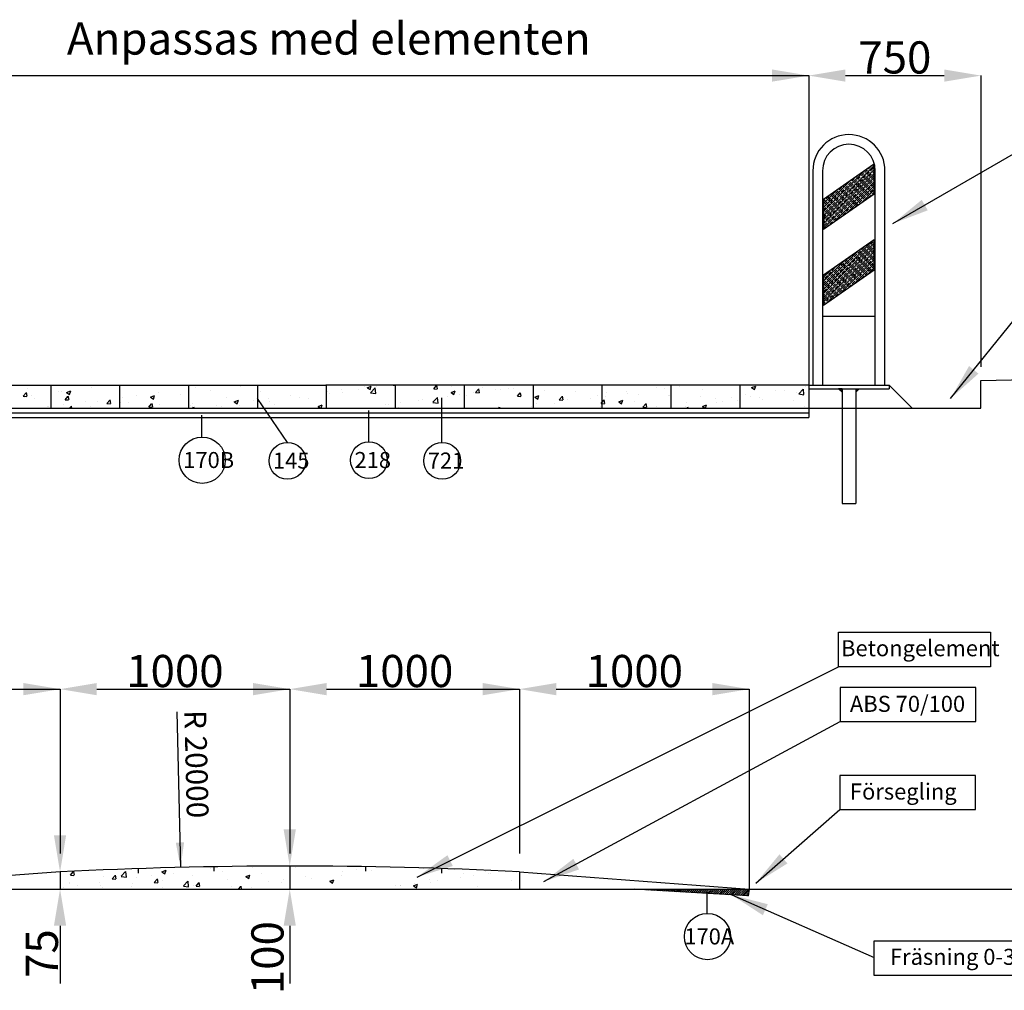
# Model space of a CAD drawing. Units: millimetres. Extents: x -403.7 to -390.9, y 207.5 to 218.3.
# Drawn here: x -401 to -396.7, y 207.5 to 211.7 of the extents above; entities that cross this region are included whole.
import ezdxf

# ---------------------------------------------------------------- set-up
doc = ezdxf.new("R2010")
doc.units = ezdxf.units.MM
for name, color, linetype in [('L------H----------A2', 252, 'Continuous'), ('T-------D-N', 4, 'Continuous'), ('T-------Q--', 3, 'Continuous'), ('T-------T-----------25', 250, 'Continuous'), ('T-------T-N---------RB', 250, 'Continuous'), ('T-------T1N---------RA', 1, 'Continuous'), ('T-12CC--ESN', 1, 'Continuous'), ('T-31BJ--ESN', 1, 'Continuous'), ('T-32BCDEEZN', 40, 'Continuous'), ('T-32CF--P-', 3, 'Continuous')]:
    doc.layers.add(name, color=color, linetype=linetype)
doc.styles.add('ISO', font='iso8')
doc.styles.add('isocp', font='isocp.shx')
doc.styles.get("Standard").update_dxf_attribs({"font": 'isocp.shx'})
doc.dimstyles.get("Standard").update_dxf_attribs({"dimtxt": 0.18, "dimasz": 0.18, "dimexe": 0.18, "dimexo": 0.0625, "dimgap": 0.09, "dimtad": 0, "dimtih": 1, "dimtoh": 1, "dimdec": 4, "dimzin": 0, "dimdsep": 46, "dimtxsty": 'Standard', "dimcen": 0.09, "dimadec": 0, "dimazin": 0, "dimtfac": 1, "dimtdec": 4, "dimtofl": 0, "dimtmove": 0, "dimatfit": 3, "dimfxl": 1, "dimtolj": 1, "dimtzin": 0, "dimarcsym": 0})

msp = doc.modelspace()

# ---------------------------------------------------------------- linework, layer by layer
at = {"layer": 'L------H----------A2', "linetype": 'Continuous'}
for p, q in [((-397.5226, 210.8718), (-397.3047, 211.0897)), ((-397.5226, 210.8539), (-397.3027, 211.0737)), ((-397.5226, 210.8898), (-397.3454, 211.0669)), ((-397.3427, 211.0607), (-397.3314, 211.0719)), ((-397.3292, 211.0742), (-397.3292, 211.0742)), ((-397.3269, 211.0764), (-397.3157, 211.0877)), ((-397.3202, 211.0652), (-397.3202, 211.0652)), ((-397.318, 211.0674), (-397.3067, 211.0787)), ((-397.3045, 211.0809), (-397.3045, 211.0809)), ((-397.5226, 210.8359), (-397.3026, 211.0559)), ((-397.5226, 210.8179), (-397.3026, 211.0379)), ((-397.5226, 210.9077), (-397.4054, 211.025)), ((-397.3988, 211.0225), (-397.3876, 211.0338)), ((-397.3898, 211.0136), (-397.3786, 211.0248)), ((-397.3853, 211.036), (-397.3853, 211.036)), ((-397.3831, 211.0383), (-397.3754, 211.0459)), ((-397.3763, 211.027), (-397.3763, 211.027)), ((-397.3741, 211.0293), (-397.3629, 211.0405)), ((-397.3651, 211.0203), (-397.3539, 211.0315)), ((-397.3606, 211.0428), (-397.3606, 211.0428)), ((-397.3584, 211.045), (-397.3471, 211.0562)), ((-397.3561, 211.0113), (-397.3449, 211.0225)), ((-397.3516, 211.0338), (-397.3516, 211.0338)), ((-397.3494, 211.036), (-397.3382, 211.0472)), ((-397.3449, 211.0585), (-397.3449, 211.0585)), ((-397.3427, 211.0248), (-397.3427, 211.0248)), ((-397.3404, 211.027), (-397.3292, 211.0383)), ((-397.3359, 211.0495), (-397.3359, 211.0495)), ((-397.3337, 211.0517), (-397.3225, 211.063)), ((-397.3314, 211.0181), (-397.3202, 211.0293)), ((-397.3269, 211.0405), (-397.3269, 211.0405)), ((-397.3247, 211.0428), (-397.3135, 211.054)), ((-397.318, 211.0315), (-397.318, 211.0315)), ((-397.3157, 211.0338), (-397.3045, 211.045)), ((-397.3112, 211.0562), (-397.3112, 211.0562)), ((-397.309, 211.0585), (-397.3026, 211.0649)), ((-397.309, 211.0225), (-397.309, 211.0225)), ((-397.3067, 211.0248), (-397.3026, 211.029)), ((-397.5226, 210.9257), (-397.4653, 210.983)), ((-397.4795, 210.843), (-397.3026, 211.02)), ((-397.4706, 210.9687), (-397.4594, 210.9799)), ((-397.4572, 210.9821), (-397.4572, 210.9821)), ((-397.4549, 210.9844), (-397.4437, 210.9956)), ((-397.4459, 210.9754), (-397.4347, 210.9866)), ((-397.4414, 210.9979), (-397.4414, 210.9979)), ((-397.4392, 211.0001), (-397.4353, 211.004)), ((-397.4325, 210.9889), (-397.4325, 210.9889)), ((-397.4302, 210.9911), (-397.419, 211.0023)), ((-397.4235, 210.9799), (-397.4235, 210.9799)), ((-397.4212, 210.9821), (-397.41, 210.9934)), ((-397.4196, 210.885), (-397.3026, 211.002)), ((-397.4167, 211.0046), (-397.4167, 211.0046)), ((-397.4145, 211.0068), (-397.4033, 211.0181)), ((-397.4123, 210.9732), (-397.401, 210.9844)), ((-397.4078, 210.9956), (-397.4078, 210.9956)), ((-397.4055, 210.9979), (-397.3943, 211.0091)), ((-397.401, 211.0203), (-397.401, 211.0203)), ((-397.3988, 210.9866), (-397.3988, 210.9866)), ((-397.3965, 210.9889), (-397.3853, 211.0001)), ((-397.392, 211.0113), (-397.392, 211.0113)), ((-397.3876, 210.9799), (-397.3763, 210.9911)), ((-397.3831, 211.0023), (-397.3831, 211.0023)), ((-397.3808, 211.0046), (-397.3696, 211.0158)), ((-397.3786, 210.9709), (-397.3674, 210.9821)), ((-397.3741, 210.9934), (-397.3741, 210.9934)), ((-397.3718, 210.9956), (-397.3606, 211.0068)), ((-397.3674, 211.0181), (-397.3674, 211.0181)), ((-397.3651, 210.9844), (-397.3651, 210.9844)), ((-397.3629, 210.9866), (-397.3516, 210.9979)), ((-397.3597, 210.9269), (-397.3026, 210.9841)), ((-397.3584, 211.0091), (-397.3584, 211.0091)), ((-397.3539, 210.9776), (-397.3427, 210.9889)), ((-397.3494, 211.0001), (-397.3494, 211.0001)), ((-397.3471, 211.0023), (-397.3359, 211.0136)), ((-397.3449, 210.9687), (-397.3337, 210.9799)), ((-397.3404, 210.9911), (-397.3404, 210.9911)), ((-397.3382, 210.9934), (-397.3269, 211.0046)), ((-397.3337, 211.0158), (-397.3337, 211.0158)), ((-397.3314, 210.9821), (-397.3314, 210.9821)), ((-397.3292, 210.9844), (-397.318, 210.9956)), ((-397.3247, 211.0068), (-397.3247, 211.0068)), ((-397.3225, 211.0091), (-397.3112, 211.0203)), ((-397.3202, 210.9754), (-397.309, 210.9866)), ((-397.3157, 210.9979), (-397.3157, 210.9979)), ((-397.3135, 211.0001), (-397.3026, 211.011)), ((-397.3067, 210.9889), (-397.3067, 210.9889)), ((-397.3045, 210.9911), (-397.3026, 210.993)), ((-397.5226, 210.9347), (-397.5155, 210.9417)), ((-397.5133, 210.944), (-397.5133, 210.944)), ((-397.511, 210.9462), (-397.4998, 210.9574)), ((-397.5021, 210.9372), (-397.4908, 210.9485)), ((-397.4976, 210.9597), (-397.4976, 210.9597)), ((-397.4953, 210.9619), (-397.4952, 210.962)), ((-397.4931, 210.9283), (-397.4819, 210.9395)), ((-397.4886, 210.9507), (-397.4886, 210.9507)), ((-397.4863, 210.953), (-397.4751, 210.9642)), ((-397.4796, 210.9417), (-397.4796, 210.9417)), ((-397.4774, 210.944), (-397.4661, 210.9552)), ((-397.4729, 210.9664), (-397.4729, 210.9664)), ((-397.4684, 210.935), (-397.4572, 210.9462)), ((-397.4639, 210.9574), (-397.4639, 210.9574)), ((-397.4616, 210.9597), (-397.4504, 210.9709)), ((-397.4594, 210.926), (-397.4482, 210.9372)), ((-397.4549, 210.9485), (-397.4549, 210.9485)), ((-397.4527, 210.9507), (-397.4414, 210.9619)), ((-397.4482, 210.9732), (-397.4482, 210.9732)), ((-397.4459, 210.9395), (-397.4459, 210.9395)), ((-397.4437, 210.9417), (-397.4325, 210.953)), ((-397.4392, 210.9642), (-397.4392, 210.9642)), ((-397.437, 210.9664), (-397.4257, 210.9776)), ((-397.4347, 210.9327), (-397.4235, 210.944)), ((-397.4302, 210.9552), (-397.4302, 210.9552)), ((-397.428, 210.9574), (-397.4167, 210.9687)), ((-397.4212, 210.9462), (-397.4212, 210.9462)), ((-397.419, 210.9485), (-397.4078, 210.9597)), ((-397.4145, 210.9709), (-397.4145, 210.9709)), ((-397.4123, 210.9372), (-397.4123, 210.9372)), ((-397.41, 210.9395), (-397.3988, 210.9507)), ((-397.4055, 210.9619), (-397.4055, 210.9619)), ((-397.4033, 210.9642), (-397.392, 210.9754)), ((-397.401, 210.9305), (-397.3898, 210.9417)), ((-397.3965, 210.953), (-397.3965, 210.953)), ((-397.3943, 210.9552), (-397.3831, 210.9664)), ((-397.3898, 210.9776), (-397.3898, 210.9776)), ((-397.3876, 210.944), (-397.3876, 210.944)), ((-397.3853, 210.9462), (-397.3741, 210.9574)), ((-397.3808, 210.9687), (-397.3808, 210.9687)), ((-397.3763, 210.9372), (-397.3651, 210.9485)), ((-397.3718, 210.9597), (-397.3718, 210.9597)), ((-397.3696, 210.9619), (-397.3584, 210.9732)), ((-397.3674, 210.9283), (-397.3561, 210.9395)), ((-397.3629, 210.9507), (-397.3629, 210.9507)), ((-397.3606, 210.953), (-397.3494, 210.9642)), ((-397.3561, 210.9754), (-397.3561, 210.9754)), ((-397.3539, 210.9417), (-397.3539, 210.9417)), ((-397.3516, 210.944), (-397.3404, 210.9552)), ((-397.3471, 210.9664), (-397.3471, 210.9664)), ((-397.3382, 210.9574), (-397.3382, 210.9574)), ((-397.3359, 210.9597), (-397.3247, 210.9709)), ((-397.3292, 210.9485), (-397.3292, 210.9485)), ((-397.3269, 210.9507), (-397.3157, 210.9619)), ((-397.3225, 210.9732), (-397.3225, 210.9732)), ((-397.3135, 210.9642), (-397.3135, 210.9642)), ((-397.3112, 210.9664), (-397.3026, 210.9751)), ((-397.5226, 210.9167), (-397.5223, 210.917)), ((-397.5226, 210.8988), (-397.5133, 210.9081)), ((-397.52, 210.9193), (-397.52, 210.9193)), ((-397.5178, 210.9215), (-397.5065, 210.9327)), ((-397.5155, 210.8878), (-397.5043, 210.8991)), ((-397.511, 210.9103), (-397.511, 210.9103)), ((-397.5088, 210.9125), (-397.4976, 210.9238)), ((-397.5043, 210.935), (-397.5043, 210.935)), ((-397.5021, 210.9013), (-397.5021, 210.9013)), ((-397.4998, 210.9036), (-397.4886, 210.9148)), ((-397.4953, 210.926), (-397.4953, 210.926)), ((-397.4908, 210.8946), (-397.4796, 210.9058)), ((-397.4863, 210.917), (-397.4863, 210.917)), ((-397.4841, 210.9193), (-397.4729, 210.9305)), ((-397.4819, 210.8856), (-397.4706, 210.8968)), ((-397.4774, 210.9081), (-397.4774, 210.9081)), ((-397.4751, 210.9103), (-397.4639, 210.9215)), ((-397.4706, 210.9327), (-397.4706, 210.9327)), ((-397.4684, 210.8991), (-397.4684, 210.8991)), ((-397.4661, 210.9013), (-397.4549, 210.9125)), ((-397.4616, 210.9238), (-397.4616, 210.9238)), ((-397.4572, 210.8923), (-397.4459, 210.9036)), ((-397.4527, 210.9148), (-397.4527, 210.9148)), ((-397.4504, 210.917), (-397.4392, 210.9283)), ((-397.4482, 210.8834), (-397.437, 210.8946)), ((-397.4437, 210.9058), (-397.4437, 210.9058)), ((-397.4414, 210.9081), (-397.4302, 210.9193)), ((-397.437, 210.9305), (-397.437, 210.9305)), ((-397.4347, 210.8968), (-397.4347, 210.8968)), ((-397.4325, 210.8991), (-397.4212, 210.9103)), ((-397.428, 210.9215), (-397.428, 210.9215)), ((-397.4257, 210.9238), (-397.4145, 210.935)), ((-397.4235, 210.8901), (-397.4123, 210.9013)), ((-397.419, 210.9125), (-397.419, 210.9125)), ((-397.4167, 210.9148), (-397.4055, 210.926)), ((-397.41, 210.9036), (-397.41, 210.9036)), ((-397.4078, 210.9058), (-397.3965, 210.917)), ((-397.4033, 210.9283), (-397.4033, 210.9283)), ((-397.3943, 210.9193), (-397.3943, 210.9193)), ((-397.392, 210.9215), (-397.3808, 210.9327)), ((-397.3897, 210.9059), (-397.3876, 210.9081)), ((-397.3853, 210.9103), (-397.3853, 210.9103)), ((-397.3831, 210.9125), (-397.3718, 210.9238)), ((-397.3786, 210.935), (-397.3786, 210.935)), ((-397.3696, 210.926), (-397.3696, 210.926)), ((-397.5226, 210.8808), (-397.52, 210.8834)), ((-397.5223, 210.8631), (-397.511, 210.8744)), ((-397.5178, 210.8856), (-397.5178, 210.8856)), ((-397.5155, 210.8519), (-397.5155, 210.8519)), ((-397.5133, 210.8542), (-397.5021, 210.8654)), ((-397.5088, 210.8766), (-397.5088, 210.8766)), ((-397.5065, 210.8789), (-397.4953, 210.8901)), ((-397.5043, 210.8452), (-397.4931, 210.8564)), ((-397.4998, 210.8676), (-397.4998, 210.8676)), ((-397.4976, 210.8699), (-397.4863, 210.8811)), ((-397.4931, 210.8923), (-397.4931, 210.8923)), ((-397.4908, 210.8587), (-397.4908, 210.8587)), ((-397.4886, 210.8609), (-397.4774, 210.8721)), ((-397.4841, 210.8834), (-397.4841, 210.8834)), ((-397.4796, 210.8519), (-397.4684, 210.8631)), ((-397.4751, 210.8744), (-397.4751, 210.8744)), ((-397.4729, 210.8766), (-397.4616, 210.8878)), ((-397.4661, 210.8654), (-397.4661, 210.8654)), ((-397.4639, 210.8676), (-397.4527, 210.8789)), ((-397.4594, 210.8901), (-397.4594, 210.8901)), ((-397.4504, 210.8811), (-397.4504, 210.8811)), ((-397.4496, 210.864), (-397.4437, 210.8699)), ((-397.4414, 210.8721), (-397.4414, 210.8721)), ((-397.4392, 210.8744), (-397.428, 210.8856)), ((-397.4257, 210.8878), (-397.4257, 210.8878)), ((-397.5226, 210.8449), (-397.5178, 210.8497)), ((-397.5223, 210.8272), (-397.5223, 210.8272)), ((-397.52, 210.8295), (-397.5088, 210.8407)), ((-397.5095, 210.822), (-397.4998, 210.8317)), ((-397.5065, 210.8429), (-397.5065, 210.8429)), ((-397.4976, 210.834), (-397.4976, 210.834)), ((-397.4953, 210.8362), (-397.4841, 210.8474)), ((-397.4819, 210.8497), (-397.4819, 210.8497)), ((-397.5226, 210.5506), (-397.3147, 210.7584)), ((-397.5226, 210.5326), (-397.3026, 210.7526)), ((-397.5226, 210.5147), (-397.3026, 210.7347)), ((-397.358, 210.7241), (-397.3468, 210.7353)), ((-397.349, 210.7151), (-397.3378, 210.7264)), ((-397.3356, 210.7286), (-397.3356, 210.7286)), ((-397.3333, 210.7308), (-397.3221, 210.7421)), ((-397.3243, 210.7219), (-397.3131, 210.7331)), ((-397.3198, 210.7443), (-397.3198, 210.7443)), ((-397.3176, 210.7466), (-397.3064, 210.7578)), ((-397.3154, 210.7129), (-397.3041, 210.7241)), ((-397.3109, 210.7353), (-397.3109, 210.7353)), ((-397.3086, 210.7376), (-397.3026, 210.7436)), ((-397.3041, 210.76), (-397.3041, 210.76)), ((-397.5226, 210.4967), (-397.3026, 210.7167)), ((-397.5226, 210.5685), (-397.3746, 210.7165)), ((-397.5087, 210.4926), (-397.3026, 210.6987)), ((-397.4488, 210.5345), (-397.3026, 210.6808)), ((-397.4299, 210.6702), (-397.4186, 210.6815)), ((-397.4164, 210.6837), (-397.4164, 210.6837)), ((-397.4141, 210.6859), (-397.4046, 210.6955)), ((-397.4052, 210.677), (-397.3939, 210.6882)), ((-397.3917, 210.6904), (-397.3917, 210.6904)), ((-397.3894, 210.6927), (-397.3782, 210.7039)), ((-397.3827, 210.6815), (-397.3827, 210.6815)), ((-397.3805, 210.6837), (-397.3692, 210.6949)), ((-397.376, 210.7062), (-397.376, 210.7062)), ((-397.3737, 210.7084), (-397.3625, 210.7196)), ((-397.3715, 210.6747), (-397.3603, 210.6859)), ((-397.367, 210.6972), (-397.367, 210.6972)), ((-397.3647, 210.6994), (-397.3535, 210.7106)), ((-397.3603, 210.7219), (-397.3603, 210.7219)), ((-397.358, 210.6882), (-397.358, 210.6882)), ((-397.3558, 210.6904), (-397.3445, 210.7017)), ((-397.3513, 210.7129), (-397.3513, 210.7129)), ((-397.3468, 210.6815), (-397.3356, 210.6927)), ((-397.3423, 210.7039), (-397.3423, 210.7039)), ((-397.3401, 210.7062), (-397.3288, 210.7174)), ((-397.3378, 210.6725), (-397.3266, 210.6837)), ((-397.3333, 210.6949), (-397.3333, 210.6949)), ((-397.3311, 210.6972), (-397.3198, 210.7084)), ((-397.3266, 210.7196), (-397.3266, 210.7196)), ((-397.3243, 210.6859), (-397.3243, 210.6859)), ((-397.3221, 210.6882), (-397.3109, 210.6994)), ((-397.3176, 210.7106), (-397.3176, 210.7106)), ((-397.3131, 210.6792), (-397.3026, 210.6898)), ((-397.3086, 210.7017), (-397.3086, 210.7017)), ((-397.3064, 210.7039), (-397.3026, 210.7077)), ((-397.5226, 210.5865), (-397.4345, 210.6745)), ((-397.486, 210.6321), (-397.4748, 210.6433)), ((-397.4725, 210.6455), (-397.4725, 210.6455)), ((-397.4703, 210.6478), (-397.4645, 210.6535)), ((-397.4635, 210.6366), (-397.4635, 210.6366)), ((-397.4613, 210.6388), (-397.4501, 210.65)), ((-397.4523, 210.6298), (-397.4411, 210.641)), ((-397.4478, 210.6523), (-397.4478, 210.6523)), ((-397.4456, 210.6545), (-397.4343, 210.6657)), ((-397.4388, 210.6433), (-397.4388, 210.6433)), ((-397.4366, 210.6455), (-397.4254, 210.6568)), ((-397.4321, 210.668), (-397.4321, 210.668)), ((-397.4276, 210.6366), (-397.4164, 210.6478)), ((-397.4231, 210.659), (-397.4231, 210.659)), ((-397.4209, 210.6612), (-397.4096, 210.6725)), ((-397.4186, 210.6276), (-397.4074, 210.6388)), ((-397.4141, 210.65), (-397.4141, 210.65)), ((-397.4119, 210.6523), (-397.4007, 210.6635)), ((-397.4074, 210.6747), (-397.4074, 210.6747)), ((-397.4052, 210.641), (-397.4052, 210.641)), ((-397.4029, 210.6433), (-397.3917, 210.6545)), ((-397.3984, 210.6657), (-397.3984, 210.6657)), ((-397.3962, 210.668), (-397.385, 210.6792)), ((-397.3939, 210.6343), (-397.3827, 210.6455)), ((-397.3894, 210.6568), (-397.3894, 210.6568)), ((-397.3889, 210.5765), (-397.3026, 210.6628)), ((-397.3872, 210.659), (-397.376, 210.6702)), ((-397.385, 210.6253), (-397.3737, 210.6366)), ((-397.3805, 210.6478), (-397.3805, 210.6478)), ((-397.3782, 210.65), (-397.367, 210.6612)), ((-397.3737, 210.6725), (-397.3737, 210.6725)), ((-397.3715, 210.6388), (-397.3715, 210.6388)), ((-397.3692, 210.641), (-397.358, 210.6523)), ((-397.3647, 210.6635), (-397.3647, 210.6635)), ((-397.3625, 210.6657), (-397.3513, 210.677)), ((-397.3603, 210.6321), (-397.349, 210.6433)), ((-397.3558, 210.6545), (-397.3558, 210.6545)), ((-397.3535, 210.6568), (-397.3423, 210.668)), ((-397.349, 210.6792), (-397.349, 210.6792)), ((-397.3468, 210.6455), (-397.3468, 210.6455)), ((-397.3445, 210.6478), (-397.3333, 210.659)), ((-397.3401, 210.6702), (-397.3401, 210.6702)), ((-397.3378, 210.6366), (-397.3378, 210.6366)), ((-397.3356, 210.6388), (-397.3243, 210.65)), ((-397.3311, 210.6612), (-397.3311, 210.6612)), ((-397.329, 210.6184), (-397.3026, 210.6449)), ((-397.3288, 210.6635), (-397.3176, 210.6747)), ((-397.3266, 210.6298), (-397.3154, 210.641)), ((-397.3221, 210.6523), (-397.3221, 210.6523)), ((-397.3198, 210.6545), (-397.3086, 210.6657)), ((-397.3154, 210.677), (-397.3154, 210.677)), ((-397.3131, 210.6433), (-397.3131, 210.6433)), ((-397.3109, 210.6455), (-397.3026, 210.6538)), ((-397.3064, 210.668), (-397.3064, 210.668)), ((-397.3041, 210.6702), (-397.3026, 210.6718)), ((-397.5226, 210.6045), (-397.4945, 210.6326)), ((-397.5226, 210.5955), (-397.5219, 210.5961)), ((-397.5197, 210.5984), (-397.5197, 210.5984)), ((-397.5174, 210.6006), (-397.5062, 210.6119)), ((-397.5084, 210.5917), (-397.4972, 210.6029)), ((-397.5039, 210.6141), (-397.5039, 210.6141)), ((-397.5017, 210.6163), (-397.4905, 210.6276)), ((-397.4995, 210.5827), (-397.4882, 210.5939)), ((-397.495, 210.6051), (-397.495, 210.6051)), ((-397.4927, 210.6074), (-397.4815, 210.6186)), ((-397.4882, 210.6298), (-397.4882, 210.6298)), ((-397.486, 210.5961), (-397.486, 210.5961)), ((-397.4837, 210.5984), (-397.4725, 210.6096)), ((-397.4792, 210.6208), (-397.4792, 210.6208)), ((-397.477, 210.6231), (-397.4658, 210.6343)), ((-397.4748, 210.5894), (-397.4635, 210.6006)), ((-397.4703, 210.6119), (-397.4703, 210.6119)), ((-397.468, 210.6141), (-397.4568, 210.6253)), ((-397.4613, 210.6029), (-397.4613, 210.6029)), ((-397.459, 210.6051), (-397.4478, 210.6163)), ((-397.4545, 210.6276), (-397.4545, 210.6276)), ((-397.4523, 210.5939), (-397.4523, 210.5939)), ((-397.4501, 210.5961), (-397.4388, 210.6074)), ((-397.4456, 210.6186), (-397.4456, 210.6186)), ((-397.4433, 210.6208), (-397.4321, 210.6321)), ((-397.4411, 210.5872), (-397.4299, 210.5984)), ((-397.4366, 210.6096), (-397.4366, 210.6096)), ((-397.4343, 210.6119), (-397.4231, 210.6231)), ((-397.4299, 210.6343), (-397.4299, 210.6343)), ((-397.4276, 210.6006), (-397.4276, 210.6006)), ((-397.4254, 210.6029), (-397.4141, 210.6141)), ((-397.4209, 210.6253), (-397.4209, 210.6253)), ((-397.4164, 210.5939), (-397.4052, 210.6051)), ((-397.4119, 210.6163), (-397.4119, 210.6163)), ((-397.4096, 210.6186), (-397.3984, 210.6298)), ((-397.4074, 210.5849), (-397.3962, 210.5961)), ((-397.4029, 210.6074), (-397.4029, 210.6074)), ((-397.4007, 210.6096), (-397.3894, 210.6208)), ((-397.3962, 210.6321), (-397.3962, 210.6321)), ((-397.3939, 210.5984), (-397.3939, 210.5984)), ((-397.3917, 210.6006), (-397.3805, 210.6119)), ((-397.3872, 210.6231), (-397.3872, 210.6231)), ((-397.3827, 210.5917), (-397.3715, 210.6029)), ((-397.3782, 210.6141), (-397.3782, 210.6141)), ((-397.376, 210.6163), (-397.3647, 210.6276)), ((-397.3692, 210.6051), (-397.3692, 210.6051)), ((-397.367, 210.6074), (-397.3558, 210.6186)), ((-397.3625, 210.6298), (-397.3625, 210.6298)), ((-397.358, 210.5984), (-397.3468, 210.6096)), ((-397.3535, 210.6208), (-397.3535, 210.6208)), ((-397.3513, 210.6231), (-397.3401, 210.6343)), ((-397.3445, 210.6119), (-397.3445, 210.6119)), ((-397.3423, 210.6141), (-397.3311, 210.6253)), ((-397.3288, 210.6276), (-397.3288, 210.6276)), ((-397.5226, 210.5775), (-397.5129, 210.5872)), ((-397.5226, 210.5596), (-397.5197, 210.5625)), ((-397.5219, 210.5423), (-397.5107, 210.5535)), ((-397.5174, 210.5647), (-397.5174, 210.5647)), ((-397.5152, 210.567), (-397.5039, 210.5782)), ((-397.5107, 210.5894), (-397.5107, 210.5894)), ((-397.5084, 210.5557), (-397.5084, 210.5557)), ((-397.5062, 210.558), (-397.495, 210.5692)), ((-397.5017, 210.5804), (-397.5017, 210.5804)), ((-397.4972, 210.549), (-397.486, 210.5602)), ((-397.4927, 210.5714), (-397.4927, 210.5714)), ((-397.4905, 210.5737), (-397.4792, 210.5849)), ((-397.4882, 210.54), (-397.477, 210.5512)), ((-397.4837, 210.5625), (-397.4837, 210.5625)), ((-397.4815, 210.5647), (-397.4703, 210.5759)), ((-397.477, 210.5872), (-397.477, 210.5872)), ((-397.4748, 210.5535), (-397.4748, 210.5535)), ((-397.4725, 210.5557), (-397.4613, 210.567)), ((-397.468, 210.5782), (-397.468, 210.5782)), ((-397.4658, 210.5804), (-397.4545, 210.5917)), ((-397.4635, 210.5468), (-397.4523, 210.558)), ((-397.459, 210.5692), (-397.459, 210.5692)), ((-397.4568, 210.5714), (-397.4456, 210.5827)), ((-397.4501, 210.5602), (-397.4501, 210.5602)), ((-397.4478, 210.5625), (-397.4366, 210.5737)), ((-397.4433, 210.5849), (-397.4433, 210.5849)), ((-397.4411, 210.5512), (-397.4411, 210.5512)), ((-397.4388, 210.5535), (-397.4276, 210.5647)), ((-397.4343, 210.5759), (-397.4343, 210.5759)), ((-397.4321, 210.5782), (-397.4209, 210.5894)), ((-397.4254, 210.567), (-397.4254, 210.567)), ((-397.4231, 210.5692), (-397.4119, 210.5804)), ((-397.4189, 210.5555), (-397.4186, 210.5557)), ((-397.4186, 210.5917), (-397.4186, 210.5917)), ((-397.4164, 210.558), (-397.4164, 210.558)), ((-397.4141, 210.5602), (-397.4029, 210.5714)), ((-397.4096, 210.5827), (-397.4096, 210.5827)), ((-397.4007, 210.5737), (-397.4007, 210.5737)), ((-397.3984, 210.5759), (-397.3872, 210.5872)), ((-397.385, 210.5894), (-397.385, 210.5894)), ((-397.5226, 210.5236), (-397.5174, 210.5288)), ((-397.5197, 210.5086), (-397.5084, 210.5198)), ((-397.5152, 210.531), (-397.5152, 210.531)), ((-397.5129, 210.5333), (-397.5017, 210.5445)), ((-397.5107, 210.4996), (-397.4995, 210.5108)), ((-397.5062, 210.5221), (-397.5062, 210.5221)), ((-397.5039, 210.5243), (-397.4927, 210.5355)), ((-397.4995, 210.5468), (-397.4995, 210.5468)), ((-397.4972, 210.5131), (-397.4972, 210.5131)), ((-397.495, 210.5153), (-397.4837, 210.5265)), ((-397.4905, 210.5378), (-397.4905, 210.5378)), ((-397.4815, 210.5288), (-397.4815, 210.5288)), ((-397.4792, 210.531), (-397.468, 210.5423)), ((-397.4788, 210.5136), (-397.4748, 210.5176)), ((-397.4725, 210.5198), (-397.4725, 210.5198)), ((-397.4703, 210.5221), (-397.459, 210.5333)), ((-397.4658, 210.5445), (-397.4658, 210.5445)), ((-397.4568, 210.5355), (-397.4568, 210.5355)), ((-397.4545, 210.5378), (-397.4433, 210.549)), ((-397.5226, 210.4877), (-397.5152, 210.4951)), ((-397.5219, 210.5063), (-397.5219, 210.5063)), ((-397.5129, 210.4974), (-397.5129, 210.4974)), ((-400.7116, 210.1248), (-400.7116, 210.1248)), ((-400.7043, 210.131), (-400.7043, 210.131)), ((-400.2566, 210.1245), (-400.2566, 210.1245)), ((-400.193, 210.1328), (-400.193, 210.1328)), ((-400.0617, 210.1303), (-400.0617, 210.1303)), ((-399.826, 210.132), (-399.826, 210.132)), ((-399.5232, 210.1296), (-399.5232, 210.1296)), ((-399.5097, 210.123), (-399.4919, 210.1299)), ((-399.5097, 210.1231), (-399.4971, 210.1146)), ((-399.497, 210.1146), (-399.4919, 210.1299)), ((-399.472, 210.098), (-399.4748, 210.1222)), ((-399.4689, 210.1271), (-399.4689, 210.1271)), ((-399.3965, 210.1339), (-399.3876, 210.1331)), ((-399.3876, 210.1331), (-399.3872, 210.1331)), ((-399.3856, 210.1334), (-399.3857, 210.1339)), ((-399.2202, 210.1185), (-399.208, 210.1331)), ((-399.2034, 210.1175), (-399.2064, 210.1334)), ((-399.144, 210.13), (-399.144, 210.13)), ((-399.0084, 210.1243), (-399.0084, 210.1243)), ((-398.2482, 210.1247), (-398.2482, 210.1247)), ((-398.1521, 210.1274), (-398.1521, 210.1274)), ((-397.8362, 210.1236), (-397.8184, 210.1304)), ((-397.8362, 210.1236), (-397.8235, 210.1151)), ((-397.8235, 210.1151), (-397.8184, 210.1305)), ((-397.6019, 210.1275), (-397.6019, 210.1275)), ((-401.0068, 210.0868), (-400.9946, 210.1014)), ((-401.0068, 210.0868), (-400.9917, 210.0855)), ((-401.0006, 210.0802), (-401.0006, 210.0802)), ((-400.99, 210.0858), (-400.993, 210.1017)), ((-400.9906, 210.1192), (-400.9906, 210.1192)), ((-400.9703, 210.0906), (-400.9703, 210.0906)), ((-400.8525, 210.1056), (-400.8525, 210.1056)), ((-400.8399, 210.1085), (-400.8399, 210.1085)), ((-400.8247, 210.0709), (-400.8124, 210.0855)), ((-400.8182, 210.1022), (-400.8005, 210.109)), ((-400.8182, 210.1022), (-400.8056, 210.0937)), ((-400.8078, 210.0699), (-400.8108, 210.0858)), ((-400.8056, 210.0937), (-400.8004, 210.109)), ((-400.5768, 210.0823), (-400.5768, 210.0823)), ((-400.5132, 210.0907), (-400.5132, 210.0907)), ((-400.4532, 210.0818), (-400.4354, 210.0886)), ((-400.4532, 210.0818), (-400.4406, 210.0733)), ((-400.4405, 210.0733), (-400.4354, 210.0887)), ((-400.417, 210.1033), (-400.417, 210.1033)), ((-400.324, 210.0934), (-400.324, 210.0934)), ((-400.1921, 210.1125), (-400.1921, 210.1125)), ((-400.1223, 210.0812), (-400.1223, 210.0812)), ((-399.9742, 210.1066), (-399.9742, 210.1066)), ((-399.8434, 210.0875), (-399.8434, 210.0875)), ((-399.8045, 210.0811), (-399.8045, 210.0811)), ((-399.683, 210.1086), (-399.683, 210.1086)), ((-399.6741, 210.099), (-399.6741, 210.099)), ((-399.6194, 210.117), (-399.6194, 210.117)), ((-399.6171, 210.1017), (-399.6171, 210.1017)), ((-399.5458, 210.1152), (-399.5458, 210.1152)), ((-399.495, 210.1015), (-399.4752, 210.1221)), ((-399.4947, 210.1009), (-399.4721, 210.0974)), ((-399.2239, 210.0595), (-399.2041, 210.0801)), ((-399.2202, 210.1185), (-399.2051, 210.1172)), ((-399.2009, 210.056), (-399.2037, 210.0801)), ((-399.1583, 210.0839), (-399.1583, 210.0839)), ((-399.1447, 210.1027), (-399.1269, 210.1095)), ((-399.1447, 210.1027), (-399.132, 210.0942)), ((-399.132, 210.0942), (-399.1269, 210.1096)), ((-399.1094, 210.0927), (-399.1094, 210.0927)), ((-399.0757, 210.0891), (-399.0757, 210.0891)), ((-399.0458, 210.1011), (-399.0458, 210.1011)), ((-399.0381, 210.1025), (-399.0258, 210.1171)), ((-399.0381, 210.1026), (-399.0229, 210.1012)), ((-399.0264, 210.1029), (-399.0264, 210.1029)), ((-399.0212, 210.1015), (-399.0242, 210.1175)), ((-398.9496, 210.1137), (-398.9496, 210.1137)), ((-398.9275, 210.1145), (-398.9275, 210.1145)), ((-398.896, 210.1208), (-398.896, 210.1208)), ((-398.8728, 210.1186), (-398.8728, 210.1186)), ((-398.8559, 210.0866), (-398.8436, 210.1012)), ((-398.8559, 210.0866), (-398.8407, 210.0853)), ((-398.8391, 210.0856), (-398.842, 210.1015)), ((-398.7797, 210.0824), (-398.7619, 210.0892)), ((-398.7797, 210.0824), (-398.767, 210.0739)), ((-398.767, 210.0739), (-398.7618, 210.0892)), ((-398.7372, 210.1128), (-398.7372, 210.1128)), ((-398.6737, 210.0707), (-398.6614, 210.0853)), ((-398.6569, 210.0697), (-398.6598, 210.0856)), ((-398.6016, 210.1071), (-398.6016, 210.1071)), ((-398.5084, 210.0894), (-398.5084, 210.0894)), ((-398.4723, 210.0852), (-398.4723, 210.0852)), ((-398.466, 210.1014), (-398.466, 210.1014)), ((-398.3801, 210.1057), (-398.3801, 210.1057)), ((-398.3761, 210.0979), (-398.3761, 210.0979)), ((-398.3304, 210.0957), (-398.3304, 210.0957)), ((-398.2157, 210.119), (-398.2157, 210.119)), ((-398.1974, 210.0901), (-398.1974, 210.0901)), ((-398.1948, 210.0899), (-398.1948, 210.0899)), ((-398.0593, 210.0842), (-398.0593, 210.0842)), ((-398.0492, 210.1155), (-398.0492, 210.1155)), ((-397.8606, 210.0934), (-397.8606, 210.0934)), ((-397.8403, 210.0852), (-397.8403, 210.0852)), ((-397.8025, 210.082), (-397.8025, 210.082)), ((-397.7302, 210.1113), (-397.7302, 210.1113)), ((-397.6921, 210.1106), (-397.6921, 210.1106)), ((-397.6421, 210.1031), (-397.6421, 210.1031)), ((-397.6311, 210.0967), (-397.6113, 210.1173)), ((-397.6308, 210.0961), (-397.6082, 210.0926)), ((-397.6081, 210.0932), (-397.6109, 210.1173)), ((-400.9561, 210.0747), (-400.9561, 210.0747)), ((-400.9026, 210.0406), (-400.9026, 210.0406)), ((-400.897, 210.0401), (-400.897, 210.0401)), ((-400.8334, 210.0485), (-400.8334, 210.0485)), ((-400.8247, 210.0709), (-400.8095, 210.0696)), ((-400.8205, 210.069), (-400.8205, 210.069)), ((-400.8055, 210.0339), (-400.7969, 210.0429)), ((-400.7955, 210.0339), (-400.7965, 210.0429)), ((-400.7372, 210.0612), (-400.7372, 210.0612)), ((-400.7146, 210.0402), (-400.7146, 210.0402)), ((-400.6849, 210.0633), (-400.6849, 210.0633)), ((-400.6425, 210.0549), (-400.6302, 210.0695)), ((-400.6425, 210.055), (-400.6273, 210.0536)), ((-400.6256, 210.0539), (-400.6286, 210.0698)), ((-400.5827, 210.0593), (-400.5827, 210.0593)), ((-400.5493, 210.0575), (-400.5493, 210.0575)), ((-400.4603, 210.039), (-400.448, 210.0536)), ((-400.4603, 210.039), (-400.4451, 210.0377)), ((-400.4523, 210.0772), (-400.4523, 210.0772)), ((-400.4435, 210.038), (-400.4464, 210.0539)), ((-400.4138, 210.0518), (-400.4138, 210.0518)), ((-400.2782, 210.0461), (-400.2782, 210.0461)), ((-400.2704, 210.0558), (-400.2704, 210.0558)), ((-400.269, 210.0339), (-400.2659, 210.0377)), ((-400.2635, 210.0339), (-400.2642, 210.038)), ((-400.1636, 210.0453), (-400.1636, 210.0453)), ((-400.1426, 210.0403), (-400.1426, 210.0403)), ((-400.0882, 210.0615), (-400.0704, 210.0683)), ((-400.0882, 210.0615), (-400.0755, 210.053)), ((-400.0755, 210.053), (-400.0703, 210.0683)), ((-400.0648, 210.0458), (-400.0648, 210.0458)), ((-400.0032, 210.0664), (-400.0032, 210.0664)), ((-399.9396, 210.0748), (-399.9396, 210.0748)), ((-399.9365, 210.062), (-399.9365, 210.062)), ((-399.9133, 210.0508), (-399.9133, 210.0508)), ((-399.7652, 210.0763), (-399.7652, 210.0763)), ((-399.7231, 210.0411), (-399.7054, 210.048)), ((-399.7231, 210.0412), (-399.7124, 210.0339)), ((-399.71, 210.0339), (-399.7053, 210.048)), ((-399.4296, 210.0506), (-399.4296, 210.0506)), ((-399.417, 210.0497), (-399.417, 210.0497)), ((-399.3719, 210.0382), (-399.3719, 210.0382)), ((-399.366, 210.0589), (-399.366, 210.0589)), ((-399.2866, 210.0676), (-399.2866, 210.0676)), ((-399.2698, 210.0716), (-399.2698, 210.0716)), ((-399.2238, 210.0637), (-399.2238, 210.0637)), ((-399.2236, 210.0589), (-399.201, 210.0554)), ((-398.937, 210.0339), (-398.9331, 210.038)), ((-398.9322, 210.0339), (-398.9327, 210.0381)), ((-398.7925, 210.0431), (-398.7925, 210.0431)), ((-398.7707, 210.0525), (-398.7707, 210.0525)), ((-398.6963, 210.0557), (-398.6963, 210.0557)), ((-398.6737, 210.0707), (-398.6585, 210.0694)), ((-398.6388, 210.0715), (-398.6388, 210.0715)), ((-398.5359, 210.0768), (-398.5359, 210.0768)), ((-398.4936, 210.0392), (-398.4936, 210.0392)), ((-398.4915, 210.0547), (-398.4876, 210.0594)), ((-398.4915, 210.0547), (-398.4876, 210.0544)), ((-398.4876, 210.0594), (-398.4793, 210.0693)), ((-398.4876, 210.0544), (-398.4763, 210.0534)), ((-398.4747, 210.0537), (-398.4776, 210.0696)), ((-398.4146, 210.062), (-398.3969, 210.0688)), ((-398.4146, 210.0621), (-398.402, 210.0535)), ((-398.402, 210.0535), (-398.3968, 210.0689)), ((-398.3455, 210.0647), (-398.3455, 210.0647)), ((-398.3093, 210.0388), (-398.2971, 210.0534)), ((-398.3093, 210.0388), (-398.2941, 210.0375)), ((-398.2925, 210.0378), (-398.2954, 210.0537)), ((-398.2513, 210.0402), (-398.2513, 210.0402)), ((-398.1227, 210.0399), (-398.1227, 210.0399)), ((-398.1209, 210.0581), (-398.1209, 210.0581)), ((-398.1178, 210.0339), (-398.1149, 210.0374)), ((-398.1125, 210.0339), (-398.1133, 210.0378)), ((-398.0496, 210.0417), (-398.0318, 210.0485)), ((-398.0496, 210.0417), (-398.038, 210.0339)), ((-398.0367, 210.0339), (-398.0318, 210.0485)), ((-397.9926, 210.0743), (-397.9926, 210.0743)), ((-397.9884, 210.0597), (-397.9884, 210.0597)), ((-397.9623, 210.061), (-397.9623, 210.061)), ((-397.9237, 210.0785), (-397.9237, 210.0785)), ((-397.8987, 210.0693), (-397.8987, 210.0693)), ((-397.7881, 210.0727), (-397.7881, 210.0727)), ((-397.6525, 210.067), (-397.6525, 210.067)), ((-397.605, 210.043), (-397.605, 210.043)), ((-400.767, 210.0349), (-400.767, 210.0349)), ((-400.007, 210.0346), (-400.007, 210.0346)), ((-398.899, 210.0362), (-398.899, 210.0362)), ((-398.856, 210.0347), (-398.856, 210.0347)), ((-398.1365, 210.0343), (-398.1365, 210.0343)), ((-400.403, 208.0151), (-400.3852, 208.0219)), ((-400.3903, 208.0066), (-400.3851, 208.0219)), ((-400.1924, 208.0311), (-400.1924, 208.0311)), ((-400.0106, 208.0327), (-400.0106, 208.0327)), ((-399.8208, 208.0321), (-399.8208, 208.0321)), ((-399.5553, 208.0236), (-399.5553, 208.0236)), ((-399.4591, 208.0362), (-399.4591, 208.0362)), ((-399.266, 208.0302), (-399.266, 208.0302)), ((-399.1304, 208.0244), (-399.1304, 208.0244)), ((-400.8013, 208.0011), (-400.7891, 208.0157)), ((-400.8013, 208.0011), (-400.7862, 207.9998)), ((-400.7888, 208.0109), (-400.7888, 208.0109)), ((-400.7845, 208.0001), (-400.7875, 208.016)), ((-400.6585, 207.9939), (-400.6585, 207.9939)), ((-400.6192, 207.9852), (-400.6069, 207.9998)), ((-400.6192, 207.9852), (-400.604, 207.9839)), ((-400.6023, 207.9842), (-400.6053, 208.0001)), ((-400.581, 207.996), (-400.5612, 208.0166)), ((-400.5807, 207.9954), (-400.5581, 207.9919)), ((-400.558, 207.9925), (-400.5608, 208.0166)), ((-400.5126, 207.9889), (-400.5126, 207.9889)), ((-400.5103, 208.0193), (-400.5103, 208.0193)), ((-400.4491, 207.9973), (-400.4491, 207.9973)), ((-400.437, 207.9693), (-400.4247, 207.9838)), ((-400.4202, 207.9682), (-400.4231, 207.9842)), ((-400.403, 208.0151), (-400.3903, 208.0066)), ((-400.4012, 207.9795), (-400.4012, 207.9795)), ((-400.3529, 208.01), (-400.3529, 208.01)), ((-400.2693, 207.9986), (-400.2693, 207.9986)), ((-400.1389, 208.0165), (-400.1389, 208.0165)), ((-400.1171, 207.9813), (-400.1171, 207.9813)), ((-400.0379, 207.9947), (-400.0202, 208.0015)), ((-400.0379, 207.9948), (-400.0253, 207.9862)), ((-400.0253, 207.9862), (-400.0201, 208.0016)), ((-399.9689, 208.0067), (-399.9689, 208.0067)), ((-399.8755, 207.9814), (-399.8755, 207.9814)), ((-399.7793, 207.9941), (-399.7793, 207.9941)), ((-399.7513, 207.9851), (-399.7513, 207.9851)), ((-399.6729, 207.9744), (-399.6551, 207.9812)), ((-399.6602, 207.9659), (-399.6551, 207.9812)), ((-399.623, 208.0014), (-399.623, 208.0014)), ((-399.6189, 208.0152), (-399.6189, 208.0152)), ((-399.4911, 208.0204), (-399.4911, 208.0204)), ((-399.2388, 207.9823), (-399.2388, 207.9823)), ((-399.1036, 207.989), (-399.1036, 207.989)), ((-399.0906, 208.0077), (-399.0906, 208.0077)), ((-399.0453, 207.9993), (-399.0453, 207.9993)), ((-398.9948, 208.0187), (-398.9948, 208.0187)), ((-398.9817, 208.0077), (-398.9817, 208.0077)), ((-398.9732, 208.0069), (-398.9732, 208.0069)), ((-398.8592, 208.013), (-398.8592, 208.013)), ((-400.8328, 207.9468), (-400.8328, 207.9468)), ((-400.8069, 207.9634), (-400.8069, 207.9634)), ((-400.8066, 207.9685), (-400.8066, 207.9685)), ((-400.7693, 207.9551), (-400.7693, 207.9551)), ((-400.6731, 207.9678), (-400.6731, 207.9678)), ((-400.6714, 207.9577), (-400.6714, 207.9577)), ((-400.6599, 207.9454), (-400.6599, 207.9454)), ((-400.5358, 207.9519), (-400.5358, 207.9519)), ((-400.5295, 207.9633), (-400.5295, 207.9633)), ((-400.437, 207.9693), (-400.4218, 207.9679)), ((-400.4002, 207.9462), (-400.4002, 207.9462)), ((-400.3099, 207.9539), (-400.2901, 207.9745)), ((-400.3096, 207.9533), (-400.287, 207.9498)), ((-400.2869, 207.9505), (-400.2897, 207.9746)), ((-400.2652, 207.9558), (-400.2652, 207.9558)), ((-400.2646, 207.9405), (-400.2646, 207.9405)), ((-400.2548, 207.9533), (-400.2425, 207.9679)), ((-400.2548, 207.9533), (-400.2396, 207.952)), ((-400.238, 207.9523), (-400.2409, 207.9682)), ((-400.0995, 207.9519), (-400.0995, 207.9519)), ((-400.0701, 207.9404), (-400.0604, 207.952)), ((-400.0565, 207.9404), (-400.0587, 207.9523)), ((-400.0137, 207.9482), (-400.0137, 207.9482)), ((-399.9391, 207.973), (-399.9391, 207.973)), ((-399.8818, 207.9672), (-399.8818, 207.9672)), ((-399.6729, 207.9744), (-399.6603, 207.9659)), ((-399.3869, 207.9568), (-399.3869, 207.9568)), ((-399.3655, 207.9572), (-399.3655, 207.9572)), ((-399.3638, 207.9537), (-399.3638, 207.9537)), ((-399.3079, 207.954), (-399.2901, 207.9609)), ((-399.3079, 207.9541), (-399.2952, 207.9455)), ((-399.3019, 207.9655), (-399.3019, 207.9655)), ((-399.2952, 207.9455), (-399.29, 207.9609)), ((-399.2355, 207.97), (-399.2355, 207.97)), ((-399.2057, 207.9782), (-399.2057, 207.9782)), ((-399.0298, 207.9519), (-399.0298, 207.9519)), ((-398.9253, 207.9404), (-398.9251, 207.9405)), ((-398.9251, 207.9404), (-398.925, 207.9405)), ((-398.8816, 207.9774), (-398.8816, 207.9774))]:
    msp.add_line(p, q, dxfattribs=at)
at = {"layer": 'L------H----------A2', "linetype": 'Continuous', "transparency": 33554559}
for p, q in [((-398.3438, 207.9402), (-398.3436, 207.9404)), ((-398.3353, 207.9397), (-398.3346, 207.9404)), ((-398.3269, 207.9392), (-398.3257, 207.9404)), ((-398.3184, 207.9387), (-398.3167, 207.9404)), ((-398.3099, 207.9382), (-398.3077, 207.9404)), ((-398.3014, 207.9377), (-398.2987, 207.9404)), ((-398.293, 207.9372), (-398.2897, 207.9404)), ((-398.2845, 207.9367), (-398.2808, 207.9404)), ((-398.276, 207.9362), (-398.2718, 207.9404)), ((-398.2675, 207.9357), (-398.2628, 207.9404)), ((-398.2591, 207.9352), (-398.2538, 207.9404)), ((-398.2506, 207.9346), (-398.2448, 207.9404)), ((-398.2421, 207.9341), (-398.2359, 207.9404)), ((-398.2337, 207.9336), (-398.2269, 207.9404)), ((-398.2252, 207.9331), (-398.2179, 207.9404)), ((-398.2167, 207.9326), (-398.2089, 207.9404)), ((-398.2082, 207.9321), (-398.1999, 207.9404)), ((-398.1998, 207.9316), (-398.191, 207.9404)), ((-398.1913, 207.9311), (-398.182, 207.9404)), ((-398.1828, 207.9306), (-398.173, 207.9404)), ((-398.1744, 207.9301), (-398.164, 207.9404)), ((-398.1659, 207.9296), (-398.155, 207.9404)), ((-398.1574, 207.9291), (-398.1461, 207.9404)), ((-398.1489, 207.9285), (-398.1371, 207.9404)), ((-398.1405, 207.928), (-398.1281, 207.9404)), ((-398.132, 207.9275), (-398.1191, 207.9404)), ((-398.1235, 207.927), (-398.1101, 207.9404)), ((-398.1151, 207.9265), (-398.1011, 207.9404)), ((-398.1066, 207.926), (-398.0922, 207.9404)), ((-398.0981, 207.9255), (-398.0832, 207.9404)), ((-398.0896, 207.925), (-398.0742, 207.9404)), ((-398.0812, 207.9245), (-398.0652, 207.9404)), ((-398.0727, 207.924), (-398.0562, 207.9404)), ((-398.0642, 207.9235), (-398.0473, 207.9404)), ((-398.0557, 207.923), (-398.0383, 207.9404)), ((-398.0473, 207.9224), (-398.0293, 207.9404)), ((-398.0388, 207.9219), (-398.0203, 207.9404)), ((-398.0303, 207.9214), (-398.0113, 207.9404)), ((-398.0219, 207.9209), (-398.0024, 207.9404)), ((-398.0134, 207.9204), (-397.9934, 207.9404)), ((-398.0049, 207.9199), (-397.9844, 207.9404)), ((-397.9964, 207.9194), (-397.9754, 207.9404)), ((-397.988, 207.9189), (-397.9664, 207.9404)), ((-397.9795, 207.9184), (-397.9575, 207.9404)), ((-397.971, 207.9179), (-397.9485, 207.9404)), ((-397.9626, 207.9174), (-397.9395, 207.9404)), ((-397.9541, 207.9169), (-397.9305, 207.9404)), ((-397.9456, 207.9164), (-397.9215, 207.9404)), ((-397.9371, 207.9158), (-397.9126, 207.9404)), ((-397.9287, 207.9153), (-397.9036, 207.9404)), ((-397.9202, 207.9148), (-397.8946, 207.9404)), ((-397.9117, 207.9143), (-397.8856, 207.9404)), ((-397.9032, 207.9138), (-397.8766, 207.9404)), ((-397.8948, 207.9133), (-397.8677, 207.9404)), ((-397.8863, 207.9128), (-397.8587, 207.9404)), ((-397.8778, 207.9123), (-397.8497, 207.9404)), ((-397.8694, 207.9118), (-397.8477, 207.9334)), ((-397.8609, 207.9113), (-397.849, 207.9232)), ((-397.8524, 207.9108), (-397.8503, 207.9129))]:
    msp.add_line(p, q, dxfattribs=at)
at = {"layer": 'T-------D-N'}
for p, q in [((-401.7876, 211.482), (-397.5876, 211.482)), ((-397.5876, 211.482), (-397.5876, 210.1339)), ((-397.4276, 211.482), (-396.9976, 211.482)), ((-396.8376, 211.482), (-396.8376, 210.2142)), ((-399.857, 209.885), (-399.9876, 210.0758)), ((-399.1846, 209.885), (-399.1846, 210.0788)), ((-400.2292, 209.9081), (-400.2292, 210.0033)), ((-399.5032, 209.8874), (-399.5032, 210.0242)), ((-401.8468, 208.8107), (-400.8468, 208.8107)), ((-400.8468, 208.8107), (-400.8468, 208.0953)), ((-400.6868, 208.8107), (-399.8468, 208.8107)), ((-399.8468, 208.8107), (-399.8468, 208.0953)), ((-399.6868, 208.8107), (-398.8468, 208.8107)), ((-398.8468, 208.8107), (-398.8468, 208.0953)), ((-398.6868, 208.8107), (-397.8468, 208.8107)), ((-397.8468, 208.8107), (-397.8468, 207.9404)), ((-400.3386, 208.7112), (-400.3222, 208.0345)), ((-398.0295, 207.8341), (-398.0295, 207.9292)), ((-400.8468, 207.7804), (-400.8468, 207.5285)), ((-399.8468, 207.7804), (-399.8468, 207.5285))]:
    msp.add_line(p, q, dxfattribs=at)
for points in [[(-397.7476, 211.5087), (-397.7476, 211.4554), (-397.5876, 211.482)], [(-397.4276, 211.5087), (-397.4276, 211.4554), (-397.5876, 211.482)], [(-396.9976, 211.5087), (-396.9976, 211.4554), (-396.8376, 211.482)], [(-401.0068, 208.8374), (-401.0068, 208.7841), (-400.8468, 208.8107)], [(-400.6868, 208.8374), (-400.6868, 208.7841), (-400.8468, 208.8107)], [(-400.0068, 208.8374), (-400.0068, 208.7841), (-399.8468, 208.8107)], [(-399.6868, 208.8374), (-399.6868, 208.7841), (-399.8468, 208.8107)], [(-399.0068, 208.8374), (-399.0068, 208.7841), (-398.8468, 208.8107)], [(-398.6868, 208.8374), (-398.6868, 208.7841), (-398.8468, 208.8107)], [(-398.0068, 208.8374), (-398.0068, 208.7841), (-397.8468, 208.8107)], [(-399.8735, 208.2004), (-399.8202, 208.2004), (-399.8468, 208.0404)], [(-400.8735, 208.1749), (-400.8202, 208.1749), (-400.8468, 208.0149)], [(-400.3067, 208.1435), (-400.3429, 208.1426), (-400.3222, 208.0345)], [(-400.8735, 207.7804), (-400.8202, 207.7804), (-400.8468, 207.9404)], [(-399.8735, 207.7804), (-399.8202, 207.7804), (-399.8468, 207.9404)]]:
    msp.add_solid(points, dxfattribs=at)
at = {"layer": 'T-------Q--'}
for p, q in [((-397.4574, 209.0588), (-396.7955, 209.0588)), ((-397.4574, 208.9076), (-397.4574, 209.0588)), ((-396.7955, 209.0588), (-396.7955, 208.9076)), ((-396.7955, 208.9076), (-397.4574, 208.9076)), ((-396.8602, 208.8183), (-397.4505, 208.8183)), ((-397.4505, 208.8183), (-397.4505, 208.6693)), ((-396.8602, 208.6693), (-396.8602, 208.8183)), ((-397.4505, 208.6693), (-396.8602, 208.6693)), ((-396.8621, 208.4354), (-397.4523, 208.4354)), ((-397.4523, 208.4354), (-397.4523, 208.2864)), ((-396.8621, 208.2864), (-396.8621, 208.4354)), ((-397.4523, 208.2864), (-396.8621, 208.2864)), ((-397.3025, 207.7152), (-396.4583, 207.7152)), ((-397.3025, 207.564), (-397.3025, 207.7152)), ((-396.4583, 207.564), (-397.3025, 207.564))]:
    msp.add_line(p, q, dxfattribs=at)
at = {"layer": 'T-------T1N---------RA'}
for centre, radius in [((-400.228, 209.8074), 0.1007), ((-399.857, 209.805), 0.08), ((-399.502, 209.8074), 0.08), ((-399.1831, 209.805), 0.08), ((-398.0283, 207.7333), 0.1007)]:
    msp.add_circle(centre, radius, dxfattribs=at)
at = {"layer": 'T-12CC--ESN'}
for p, q in [((-401.7876, 210.0139), (-397.5876, 210.0139)), ((-401.7876, 209.9939), (-397.5876, 209.9939))]:
    msp.add_line(p, q, dxfattribs=at)
msp.add_lwpolyline([(-398.3468, 207.9404), (-397.8468, 207.9404), (-397.8506, 207.9106)], close=True, dxfattribs=at)
at = {"layer": 'T-31BJ--ESN'}
for p, q in [((-396.8376, 210.1539), (-394.8376, 210.2039)), ((-397.2376, 210.1339), (-397.1376, 210.0339)), ((-396.8376, 210.0339), (-396.8376, 210.1539)), ((-402.5376, 210.0339), (-396.8376, 210.0339)), ((-400.8468, 208.0149), (-401.8468, 207.9404)), ((-398.8468, 208.0159), (-397.8468, 207.9404)), ((-403.6548, 207.9404), (-395.9949, 207.9404))]:
    msp.add_line(p, q, dxfattribs=at)
at = {"layer": 'T-32BCDEEZN'}
for p, q in [((-397.5696, 211.0679), (-397.5696, 210.1339)), ((-397.5276, 211.0679), (-397.5276, 210.1339)), ((-397.3059, 211.0946), (-397.5226, 210.9429)), ((-397.3026, 210.9669), (-397.3026, 211.0679)), ((-397.2976, 210.1339), (-397.2976, 211.0679)), ((-397.2556, 210.1339), (-397.2556, 211.0679)), ((-397.5226, 210.8129), (-397.3026, 210.9669)), ((-397.5226, 210.9429), (-397.5226, 210.8129)), ((-397.3026, 210.7669), (-397.5226, 210.6129)), ((-397.3026, 210.6369), (-397.3026, 210.7669)), ((-397.5226, 210.4829), (-397.3026, 210.6369)), ((-397.5226, 210.6129), (-397.5226, 210.4829)), ((-397.3026, 210.4329), (-397.5226, 210.4329)), ((-397.5876, 210.1339), (-397.2376, 210.1339)), ((-397.5876, 210.1339), (-397.5876, 210.1189)), ((-397.2376, 210.1339), (-397.2376, 210.1189)), ((-397.5876, 210.1189), (-397.2376, 210.1189)), ((-397.4426, 210.1039), (-397.4576, 210.1189)), ((-397.4426, 210.1189), (-397.4426, 209.6189)), ((-397.4426, 210.1189), (-397.4426, 210.1039)), ((-397.3826, 210.1189), (-397.3826, 209.6189)), ((-397.3826, 210.1189), (-397.3826, 210.1039)), ((-397.3826, 210.1039), (-397.3676, 210.1189)), ((-397.4426, 209.6189), (-397.3826, 209.6189))]:
    msp.add_line(p, q, dxfattribs=at)
for points in [[(-397.4426, 210.1189), (-397.4576, 210.1189)], [(-397.3826, 210.1189), (-397.3676, 210.1189)]]:
    msp.add_lwpolyline(points, dxfattribs=at)
for radius, start, end in [(0.157, 0, 180), (0.115, 0, 180), (0.11, 360, 14.0669)]:
    msp.add_arc((-397.4126, 211.0679), radius, start, end, dxfattribs=at)
at = {"layer": 'T-32BCDEEZN', "color": 9}
for points in [[(-397.4426, 210.1189), (-397.4426, 210.1039), (-397.4576, 210.1189)], [(-397.3826, 210.1189), (-397.3826, 210.1039), (-397.3676, 210.1189)]]:
    msp.add_solid(points, dxfattribs=at)
at = {"layer": 'T-32CF--P-'}
for p, q in [((-401.7876, 210.1339), (-399.6856, 210.1339)), ((-400.8876, 210.1339), (-400.8876, 210.0339)), ((-400.5876, 210.1339), (-400.5876, 210.0339)), ((-400.2876, 210.1339), (-400.2876, 210.0339)), ((-399.9876, 210.1339), (-399.9876, 210.0339)), ((-397.5876, 210.1339), (-399.6895, 210.1339)), ((-399.6876, 210.1339), (-399.6876, 210.0339)), ((-399.3876, 210.1339), (-399.3876, 210.0339)), ((-399.0876, 210.1339), (-399.0876, 210.0339)), ((-398.7876, 210.1339), (-398.7876, 210.0339)), ((-398.4876, 210.1339), (-398.4876, 210.0339)), ((-398.1876, 210.1339), (-398.1876, 210.0339)), ((-397.8876, 210.1339), (-397.8876, 210.0339)), ((-397.5876, 210.1339), (-397.5876, 209.9939)), ((-400.5068, 208.0292), (-400.5068, 208.0092)), ((-400.1768, 208.0375), (-400.1768, 208.0175)), ((-399.8468, 208.0404), (-399.8468, 207.9404)), ((-399.5168, 208.0378), (-399.5168, 208.0178)), ((-399.1868, 208.0298), (-399.1868, 208.0098)), ((-400.8468, 208.0149), (-400.8468, 207.9404)), ((-398.8468, 208.0159), (-398.8468, 207.9404))]:
    msp.add_line(p, q, dxfattribs=at)
msp.add_arc((-399.8372, 188.0404), 20, 87.16155, 92.89352, dxfattribs=at)

# ---------------------------------------------------------------- texts
at = {"layer": 'T-------D-N', "char_height": 0.14, "attachment_point": 5, "style": 'isocp'}
for s, insert in [('Anpassas med elementen', (-399.6769, 211.6252)), ('\\A1;750', (-397.2126, 211.561)), ('\\A1;1000', (-400.3468, 208.8897)), ('\\A1;1000', (-399.3468, 208.8897)), ('\\A1;1000', (-398.3468, 208.8897))]:
    msp.add_mtext(s, dxfattribs=dict(at, insert=insert))
at = {"layer": 'T-------D-N', "attachment_point": 5, "style": 'isocp'}
for s, insert, char_height, rotation in [('\\A1;R 20000', (-400.2528, 208.4842), 0.094949, 271.3894), ('100', (-399.9258, 207.6417), 0.14, 90), ('\\A1;75', (-400.9258, 207.6593), 0.14, 90)]:
    msp.add_mtext(s, dxfattribs=dict(at, insert=insert, char_height=char_height, rotation=rotation))
at = {"layer": 'T-------T-----------25', "style": 'isocp'}
for s, p in [('Betongelement', (-397.4466, 208.9539)), ('ABS 70/100', (-397.4081, 208.7117)), ('Försegling', (-397.4081, 208.33)), ('Fräsning 0-30 mm', (-397.2338, 207.6103))]:
    msp.add_text(s, height=0.07, dxfattribs=at).set_placement(p)
at = {"layer": 'T-------T-N---------RB', "style": 'isocp'}
for s, p in [('170B', (-400.3106, 209.7732)), ('145', (-399.9199, 209.7708)), ('218', (-399.5649, 209.7732)), ('721', (-399.246, 209.7708)), ('170A', (-398.129, 207.6991))]:
    msp.add_text(s, height=0.07, dxfattribs=at).set_placement(p)

# ---------------------------------------------------------------- leaders
at = {"layer": 'T-------D-N'}
for points in [[(-397.2209, 210.838), (-396.6477, 211.1696)], [(-396.9696, 210.0765), (-396.6435, 210.4797)], [(-399.2918, 207.9928), (-397.4574, 208.9076)], [(-398.7404, 207.9729), (-397.4505, 208.6693)], [(-397.8179, 207.9662), (-397.4523, 208.2864)], [(-397.9229, 207.9146), (-397.3025, 207.6426)]]:
    msp.add_leader(points, dimstyle='Standard', override={"dimscale": 0.1, "dimtxt": 1.4, "dimasz": 1.6, "dimexe": 0, "dimexo": 0, "dimtad": 1, "dimtih": 0, "dimtoh": 0, "dimtxsty": 'ISO', "dimcen": 2, "dimdle": 0.18}, dxfattribs=at)

doc.saveas('drawing.dxf')
